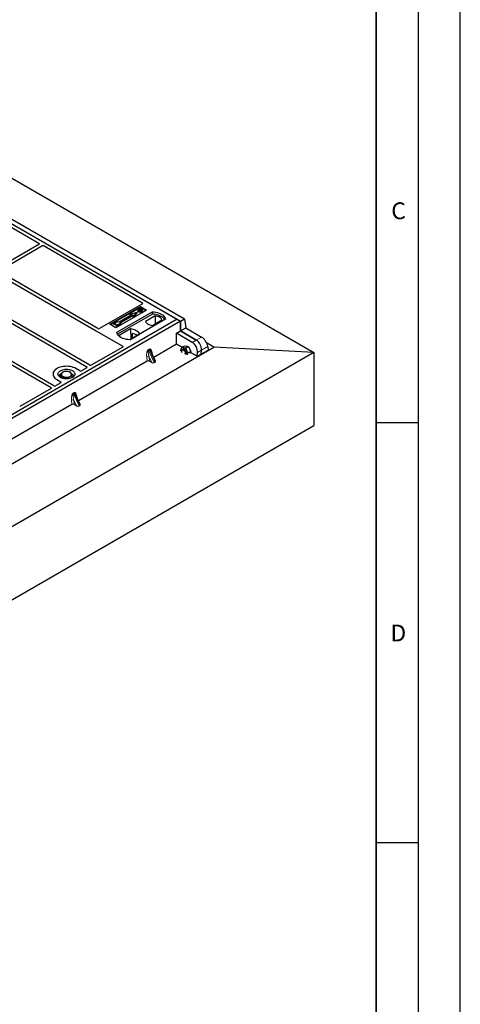
# Model space of a CAD drawing. Units: millimetres. Extents: x 0 to 420, y 0 to 297.
# Drawn here: x 368 to 420, y 79 to 196 of the extents above; entities that cross this region are included whole.
import ezdxf

# ---------------------------------------------------------------- set-up
doc = ezdxf.new("R2010")
doc.units = ezdxf.units.MM
doc.layers.add('LINIEN-DICK', color=7, linetype='Continuous', lineweight=35)
doc.layers.add('LINIEN-DÜNN', color=7, linetype='Continuous')
doc.layers.add('VORLAGE_TEXT', color=7, linetype='Continuous')
doc.styles.add('SLDTEXTSTYLE0', font='TXT', dxfattribs={"width": 0.605})

msp = doc.modelspace()

# ---------------------------------------------------------------- linework, layer by layer
at = {"color": 7, "linetype": 'Continuous', "lineweight": 25}
for p, q in [((336.569, 194.95913), (402.56564, 156.86009)), ((335.45743, 190.17294), (386.69156, 160.59611)), ((335.87413, 189.93239), (386.31441, 160.81383)), ((335.92883, 190.44508), (387.16296, 160.86824)), ((361.02238, 174.97919), (369.84, 169.88888)), ((369.83917, 169.72648), (364.80604, 166.82092)), ((365.13602, 166.63043), (370.16915, 169.53599)), ((370.45047, 169.53647), (382.16697, 162.77268)), ((364.80604, 166.27727), (376.64188, 159.44459)), ((376.85119, 159.70474), (365.13602, 166.46777)), ((360.53983, 163.81444), (375.55483, 155.14646)), ((375.88481, 155.33696), (360.86981, 164.00494)), ((382.16697, 162.66488), (377.03874, 159.70442)), ((378.30053, 160.21513), (381.93035, 162.31058)), ((381.93035, 162.22733), (378.37263, 160.17351)), ((382.63746, 161.90237), (379.00764, 159.80693)), ((381.64693, 161.8799), (381.62396, 161.81112)), ((381.78805, 161.96045), (381.80449, 161.88022)), ((381.90082, 161.91802), (381.89246, 162.0013)), ((381.93035, 162.31058), (382.63746, 161.90237)), ((381.93035, 162.22733), (381.93035, 162.31058)), ((382.56536, 161.86075), (381.93035, 162.22733)), ((382.03704, 161.90325), (382.05339, 161.98356)), ((382.17559, 161.88472), (382.15283, 161.95282)), ((356.27362, 161.35161), (371.28862, 152.68363)), ((371.6186, 152.87413), (356.6036, 161.5421)), ((386.31441, 160.81383), (361.80138, 146.66276)), ((379.10192, 159.26265), (383.34456, 161.71188)), ((383.34894, 161.43272), (379.18708, 159.03013)), ((379.38628, 160.50818), (380.89477, 161.37901)), ((381.01734, 161.30826), (379.50884, 160.43742)), ((381.01098, 161.21486), (379.56065, 160.3776)), ((384.9002, 160.81383), (380.65756, 158.36461)), ((380.72507, 161.428), (380.67314, 161.35723)), ((380.79574, 161.32184), (380.67314, 161.35723)), ((380.72507, 161.428), (381.47932, 161.64571)), ((380.89477, 161.37901), (380.72507, 161.428)), ((381.01098, 161.21486), (381.01734, 161.30826)), ((381.10219, 161.10954), (381.01098, 161.21486)), ((381.10219, 161.21029), (381.01734, 161.30826)), ((381.47932, 161.64571), (381.10219, 161.21029)), ((381.53124, 161.60492), (381.10219, 161.10954)), ((381.10219, 161.10954), (381.10219, 161.21029)), ((381.53124, 161.60492), (381.47932, 161.64571)), ((381.68529, 161.69967), (381.70173, 161.77991)), ((381.87673, 161.74905), (381.88056, 161.66506)), ((383.66486, 161.19804), (382.53752, 160.54724)), ((383.34894, 161.43272), (383.34456, 161.71188)), ((383.35425, 160.07575), (384.48159, 160.72655)), ((383.66486, 161.19804), (383.67189, 160.25912)), ((386.31441, 160.81383), (386.69153, 160.59612)), ((386.69156, 160.59611), (387.16296, 160.86824)), ((387.16296, 160.86824), (387.32012, 159.77935)), ((386.69153, 160.59612), (362.1785, 146.44505)), ((379.00764, 159.80693), (378.30053, 160.21513)), ((378.70597, 160.21059), (378.74517, 160.28503)), ((378.97928, 160.1317), (378.70597, 160.21059)), ((378.74517, 160.28503), (379.21657, 160.55716)), ((378.99659, 160.21246), (378.74517, 160.28503)), ((378.97928, 160.1317), (378.99659, 160.21246)), ((379.11593, 159.97392), (378.97928, 160.1317)), ((379.12229, 160.06732), (378.99659, 160.21246)), ((379.62195, 160.26604), (379.11593, 159.97392)), ((379.11593, 159.97392), (379.12229, 160.06732)), ((379.5937, 160.33945), (379.12229, 160.06732)), ((379.21657, 160.55716), (379.38628, 160.50818)), ((380.75354, 159.66705), (379.39129, 158.88064)), ((379.50884, 160.43742), (379.5937, 160.33945)), ((379.62195, 160.26604), (379.5937, 160.33945)), ((380.75354, 159.66705), (380.76105, 158.42906)), ((386.69153, 160.59612), (386.69153, 159.4165)), ((386.69156, 159.41649), (386.69156, 160.59611)), ((386.69156, 159.41649), (387.32012, 159.77935)), ((387.32012, 159.77935), (389.20352, 158.69208)), ((376.69684, 159.39925), (379.80995, 157.60209)), ((380.65008, 158.365), (381.82954, 159.04588)), ((380.94709, 159.13063), (380.94985, 158.53805)), ((386.2155, 159.14169), (386.69153, 159.4165)), ((386.2155, 157.8379), (386.2155, 159.14169)), ((388.09893, 158.05441), (386.2155, 159.14169)), ((386.69153, 159.4165), (388.57496, 158.32922)), ((388.57496, 158.32922), (386.69156, 159.41649)), ((289.75853, 99.24924), (390.66267, 157.49996)), ((379.80995, 157.4943), (376.07236, 155.33664)), ((386.2155, 157.8379), (383.50985, 156.27596)), ((386.87315, 157.45824), (386.2155, 157.8379)), ((387.21651, 157.61885), (386.88574, 157.48158)), ((386.99335, 157.22312), (386.96198, 157.2101)), ((387.43437, 157.56944), (387.21651, 157.61885)), ((387.65223, 157.52004), (387.32146, 157.38277)), ((387.65223, 157.52004), (387.43437, 157.56944)), ((387.65223, 157.52004), (387.78659, 157.24379)), ((387.78659, 157.24379), (387.92095, 156.96754)), ((388.69435, 156.40689), (389.97265, 157.14483)), ((389.17039, 156.6817), (389.18866, 157.12482)), ((390.66267, 157.49996), (389.80215, 157.99673)), ((389.93048, 157.55307), (389.97265, 157.14483)), ((402.56564, 156.86009), (390.66267, 157.49996)), ((402.56564, 156.86009), (286.60012, 89.91462)), ((383.71866, 155.8294), (383.19861, 156.94163)), ((386.85189, 156.98758), (386.85262, 156.95741)), ((387.46964, 156.57994), (387.47333, 156.58959)), ((387.47333, 156.58959), (387.46987, 156.57993)), ((387.92095, 156.96754), (387.59019, 156.83028)), ((387.85434, 156.78657), (387.92095, 156.96754)), ((388.69435, 156.40689), (387.89142, 156.87041)), ((388.69435, 156.40689), (388.71263, 156.85001)), ((402.56564, 156.86009), (402.56564, 148.15032)), ((374.71878, 154.66303), (374.24646, 154.93569)), ((382.71886, 155.81933), (374.55317, 151.10538)), ((375.55539, 155.0382), (374.9055, 154.66303)), ((383.26213, 155.67688), (382.99834, 155.82085)), ((383.57322, 155.66048), (383.67721, 155.72051)), ((371.98371, 153.62944), (372.45604, 153.35677)), ((372.44437, 153.94729), (372.44437, 154.31181)), ((372.50245, 153.8263), (372.44437, 153.94729)), ((372.62938, 153.77794), (372.62938, 153.92637)), ((373.3001, 153.71524), (373.3001, 153.82616)), ((373.71022, 154.311), (373.82219, 154.25528)), ((373.7858, 153.85438), (373.7858, 154.11137)), ((371.28918, 152.57537), (367.55159, 150.4177)), ((372.45604, 153.24898), (371.80615, 152.87381)), ((374.76197, 150.65881), (374.24192, 151.77104)), ((373.76217, 150.64875), (365.59648, 145.93479)), ((374.30544, 150.5063), (374.04166, 150.65026)), ((374.61653, 150.48989), (374.72052, 150.54992)), ((286.60012, 81.20485), (402.56564, 148.15032))]:
    msp.add_line(p, q, dxfattribs=at)
at = {"color": 8, "linetype": 'Continuous', "lineweight": 18}
for p, q in [((388.57496, 158.32922), (388.09893, 158.05441)), ((389.20352, 158.69208), (388.57496, 158.32922)), ((382.87095, 157.19566), (382.97494, 157.25569)), ((383.00128, 157.1661), (382.89729, 157.10607)), ((383.57322, 155.66048), (382.89729, 157.10607)), ((383.00128, 157.1661), (383.67721, 155.72051)), ((388.71263, 156.85001), (389.18866, 157.12482)), ((389.18866, 157.12482), (389.93048, 157.55307)), ((382.71886, 155.81933), (382.66794, 156.332)), ((383.26213, 155.67688), (382.94535, 156.35437)), ((382.94535, 156.35437), (382.99834, 155.82085)), ((383.33726, 156.71839), (383.35023, 156.61734)), ((373.91427, 152.02507), (374.01825, 152.0851)), ((374.04459, 151.99552), (373.94061, 151.93549)), ((374.61653, 150.48989), (373.94061, 151.93549)), ((374.04459, 151.99552), (374.72052, 150.54992)), ((374.38058, 151.54781), (374.39355, 151.44676)), ((373.76217, 150.64875), (373.71125, 151.16142)), ((374.30544, 150.5063), (373.98866, 151.18379)), ((373.98866, 151.18379), (374.04166, 150.65026))]:
    msp.add_line(p, q, dxfattribs=at)
at = {"color": 7, "linetype": 'Continuous', "lineweight": 25, "flags": 128}
for points in [[(382.04883, 161.8031), (382.05703, 161.76298), (382.06523, 161.72285)], [(383.34456, 161.71188), (383.55913, 161.693), (383.76783, 161.6586), (383.96732, 161.60924), (384.1544, 161.54571), (384.32605, 161.46903), (384.47953, 161.38043), (384.61235, 161.28134), (384.7224, 161.17334), (384.80791, 161.05818), (384.86749, 160.9377), (384.9002, 160.81383)], [(384.80998, 160.76175), (384.79578, 160.78562), (384.7109, 160.8994), (384.60188, 161.0061), (384.47046, 161.10402), (384.31873, 161.19162), (384.1491, 161.26749), (383.96427, 161.33042), (383.76719, 161.37942), (383.56098, 161.4137), (383.34894, 161.43272)], [(384.48159, 160.72655), (384.44924, 160.81416), (384.3925, 160.89752), (384.31288, 160.9744), (384.21255, 161.04273), (384.0942, 161.10065), (383.96102, 161.14661), (383.81661, 161.17937), (383.66486, 161.19804)], [(381.82954, 159.04588), (381.7632, 159.1539), (381.67368, 159.25619), (381.56244, 159.35111), (381.43126, 159.43712), (381.28226, 159.51285), (381.11784, 159.57707), (380.94064, 159.62875), (380.75354, 159.66705)], [(382.53752, 160.54724), (382.56987, 160.45964), (382.62661, 160.37627), (382.70623, 160.29939), (382.80656, 160.23107), (382.92491, 160.17315), (383.05809, 160.12719), (383.2025, 160.09443), (383.35425, 160.07575)], [(380.65756, 158.36461), (380.44299, 158.38349), (380.23429, 158.41788), (380.03479, 158.46724), (379.84772, 158.53077), (379.67607, 158.60745), (379.52259, 158.69605), (379.38977, 158.79515), (379.27972, 158.90314), (379.19421, 159.01831), (379.13463, 159.13879), (379.10192, 159.26265)], [(379.39129, 158.88064), (379.45764, 158.77262), (379.52088, 158.69718)], [(386.85189, 156.98758), (386.85683, 157.05766), (386.87863, 157.12704), (386.9161, 157.17974), (386.96644, 157.21186), (387.02593, 157.22102), (387.09015, 157.20653), (387.15433, 157.16948), (387.21373, 157.1126), (387.26394, 157.04012), (387.30122, 156.95741), (387.32282, 156.87061), (387.32713, 156.78616), (387.31384, 156.71031), (387.28469, 156.64978)], [(386.87426, 156.84121), (386.85801, 156.90393), (386.85292, 156.98141), (386.86544, 157.05043), (386.89445, 157.10486), (386.93738, 157.13985), (386.99042, 157.1523), (387.04884, 157.14111), (387.10747, 157.10727), (387.16108, 157.05378), (387.20492, 156.9854), (387.2351, 156.90821), (387.24892, 156.82905), (387.24516, 156.75498), (387.22416, 156.69256), (387.19653, 156.65516)], [(387.30946, 157.02614), (387.26323, 157.10271), (387.20647, 157.16538), (387.14337, 157.20949), (387.07862, 157.23178), (387.01702, 157.2306), (386.99335, 157.22312)], [(387.88084, 156.80425), (387.89207, 156.87775), (387.89303, 156.89169)], [(374.24646, 154.93569), (374.09574, 155.0124), (373.92955, 155.0776), (373.75052, 155.13026), (373.56147, 155.16955), (373.36538, 155.19485), (373.16534, 155.20577), (372.96451, 155.20213), (372.76606, 155.18398), (372.5731, 155.15162), (372.3887, 155.10555), (372.21575, 155.04651), (372.05699, 154.97541), (371.91491, 154.89339), (371.79176, 154.80174), (371.68947, 154.7019), (371.60968, 154.59544), (371.55362, 154.48406), (371.52219, 154.36949), (371.51587, 154.25355), (371.53478, 154.13807), (371.57861, 154.02487), (371.64668, 153.91574), (371.7379, 153.81238), (371.85084, 153.71645), (371.98371, 153.62944)], [(374.24646, 154.93569), (374.09574, 155.0124), (373.92955, 155.0776), (373.75052, 155.13026), (373.56147, 155.16955), (373.36538, 155.19485), (373.16534, 155.20577), (372.96451, 155.20213), (372.76606, 155.18398), (372.5731, 155.15162), (372.3887, 155.10555), (372.21575, 155.04651), (372.05699, 154.97541), (371.91491, 154.89339), (371.79176, 154.80174), (371.68947, 154.7019), (371.60968, 154.59544), (371.55362, 154.48406), (371.52219, 154.36949), (371.51587, 154.25355), (371.53478, 154.13807), (371.57861, 154.02487), (371.64668, 153.91574), (371.7379, 153.81238), (371.85084, 153.71645), (371.98371, 153.62944)], [(373.82219, 154.69077), (373.92184, 154.62367), (374.00259, 154.54858), (374.06253, 154.46726), (374.10026, 154.3816), (374.1149, 154.29362), (374.10611, 154.20539), (374.07409, 154.11896), (374.01959, 154.03637), (373.94388, 153.95955), (373.84876, 153.8903), (373.73643, 153.83024), (373.60954, 153.78079), (373.47107, 153.74309), (373.32425, 153.71805), (373.17252, 153.70623), (373.01945, 153.70792), (372.86862, 153.72309), (372.72357, 153.75136), (372.58769, 153.79209), (372.46418, 153.84431), (372.35592, 153.90681), (372.26546, 153.97811), (372.19491, 154.05655), (372.14593, 154.14028), (372.11967, 154.22736), (372.11674, 154.31572), (372.1372, 154.40331), (372.18059, 154.48807), (372.24588, 154.56801), (372.33155, 154.64126), (372.43558, 154.7061), (372.55554, 154.76102), (372.68861, 154.80472), (372.83168, 154.83618), (372.98139, 154.85467), (373.13424, 154.85975), (373.28664, 154.85129), (373.43501, 154.82951), (373.57589, 154.79491), (373.70597, 154.7483), (373.82219, 154.69077)]]:
    msp.add_lwpolyline(points, dxfattribs=at)
at = {"color": 8, "linetype": 'Continuous', "lineweight": 18, "flags": 128}
for points in [[(383.31156, 156.70005), (383.31286, 156.70115), (383.33726, 156.71839)], [(374.35488, 151.52946), (374.35617, 151.53057), (374.38058, 151.54781)]]:
    msp.add_lwpolyline(points, dxfattribs=at)
at = {"color": 7, "linetype": 'Continuous', "lineweight": 25}
for centre, radius, start, end in [((380.56105, 157.45838), 1.71623, 55.4133942, 77.0010397), ((387.30024, 157.06388), 0.56007, 161.5750691, 186.6658288), ((387.01233, 157.17206), 0.25299, 76.7664422, 164.2128466), ((386.89114, 156.8713), 0.57561, 22.6190055, 71.8702851), ((387.39946, 157.27702), 0.3107, 57.730585, 96.71588), ((387.11258, 156.91128), 0.78222, 9.8415386, 42.0332751), ((386.98079, 156.8378), 0.37881, 333.1944078, 29.8151233), ((386.83132, 156.7788), 0.66931, 343.5790141, 27.9671097), ((372.77167, 153.61776), 0.73446, 116.4644154, 142.5049444), ((372.78191, 154.25435), 0.26156, 111.2244518, 200.4771662), ((372.99598, 154.47345), 0.5543, 214.0791913, 266.7689756), ((373.11358, 153.6864), 0.91693, 80.4677502, 117.7098178), ((373.11659, 154.82429), 0.91693, 260.4677502, 297.7098178), ((373.23419, 154.03725), 0.5543, 34.0791913, 86.7689756), ((373.44826, 154.25634), 0.26156, 291.2244518, 20.4771662), ((373.50256, 153.66652), 0.66992, 36.4797565, 61.5026847)]:
    msp.add_arc(centre, radius, start, end, dxfattribs=at)
at = {"color": 8, "linetype": 'Continuous', "lineweight": 18}
for centre, radius, start, end in [((383.16116, 157.23233), 0.29252, 187.2010489, 205.5695471), ((383.26515, 157.29235), 0.29252, 187.2010489, 205.5695471), ((382.83355, 156.0096), 0.36245, 72.0334905, 117.1889581), ((374.20448, 152.06174), 0.29252, 187.2010489, 205.5695471), ((374.30846, 152.12177), 0.29252, 187.2010489, 205.5695471), ((373.87686, 150.83902), 0.36245, 72.0334905, 117.1889581)]:
    msp.add_arc(centre, radius, start, end, dxfattribs=at)
at = {"color": 7, "linetype": 'Continuous', "lineweight": 25}
for centre, major_axis, ratio, start_param, end_param in [((369.69547, 169.80744), (0.20258, 0.00102), 0.570307501, 5.498028037, 7.056694332), ((370.30938, 169.45303), (0.20014, 0.00106), 0.584311729, 0.785349522, 2.344015816), ((382.06992, 162.71878), (0.13594, 0), 0.56621236, 5.507472325, 7.058898289), ((376.94468, 159.76005), (0.13343, -0.00071), 0.584311729, 3.939169491, 5.497835785), ((376.79389, 159.45315), (0.13594, 0), 0.56621236, 3.56853826, 3.917305635), ((388.47559, 157.45531), (-0.37535, 0.93308), 0.651010704, 4.106543844, 5.590073708), ((389.22822, 157.88979), (-0.52521, 0.85132), 0.556893957, 3.998059487, 5.481589351), ((379.71289, 157.5482), (0.13594, 0), 0.56621236, 5.507472325, 7.058898289), ((387.99955, 157.1805), (-0.37535, 0.93308), 0.651010704, 4.106543844, 5.590073708), ((375.45904, 155.0925), (0.13505, -0.00068), 0.570307501, 5.509676283, 7.068342577), ((375.9783, 155.39226), (0.13343, -0.00071), 0.584311729, 3.939169491, 5.497835785), ((382.86134, 155.7367), (0.20076, -0.00168), 0.578586373, 0.824588148, 2.364705149), ((383.39732, 155.76202), (0.22459, -0.04041), 0.551517393, 4.169020372, 5.704910114), ((383.50131, 155.82205), (0.22459, -0.04041), 0.551517393, 5.704910114, 6.654959903), ((374.81214, 154.71905), (0.13333, 0), 0.588579703, 3.936675999, 5.488101962), ((371.19282, 152.62967), (0.13505, -0.00068), 0.570307501, 5.509676283, 7.068342577), ((371.71209, 152.92943), (0.13343, -0.00071), 0.584311729, 3.939169491, 5.497835785), ((372.35898, 153.30288), (0.13594, 0), 0.56621236, 5.507472325, 7.058898289), ((373.90465, 150.56611), (0.20076, -0.00168), 0.578586373, 0.824588148, 2.364705149), ((374.44064, 150.59143), (0.22459, -0.04041), 0.551517393, 4.169020372, 5.704910114), ((374.54462, 150.65146), (0.22459, -0.04041), 0.551517393, 5.704910114, 6.654959903)]:
    msp.add_ellipse(centre, major_axis=major_axis, ratio=ratio, start_param=start_param, end_param=end_param, dxfattribs=at)
for points, knots in [([(381.68529, 161.69967), (381.66622, 161.71325), (381.62978, 161.73919), (381.61818, 161.78079), (381.62255, 161.80374), (381.62396, 161.81112)], [0, 0, 0, 0, 0.426944181, 0.815641491, 1, 1, 1, 1]), ([(381.6494, 161.88755), (381.64561, 161.87622), (381.63804, 161.85357), (381.63048, 161.83093), (381.62669, 161.8196)], [0, 0, 0, 0, 0.499999894, 1, 1, 1, 1]), ([(381.64693, 161.8799), (381.64533, 161.86265), (381.64261, 161.83346), (381.67069, 161.79967), (381.69305, 161.78544), (381.70173, 161.77991)], [0, 0, 0, 0, 0.469335429, 0.794102409, 1, 1, 1, 1]), ([(381.74662, 161.98301), (381.73433, 161.97546), (381.70974, 161.96033), (381.66956, 161.92734), (381.65584, 161.89856), (381.64693, 161.8799)], [0, 0, 0, 0, 0.259699563, 0.519868244, 1, 1, 1, 1]), ([(381.78805, 161.96045), (381.76482, 161.9456), (381.72858, 161.92245), (381.70381, 161.88208), (381.70393, 161.8504), (381.72005, 161.82384), (381.73881, 161.81148), (381.74733, 161.80587)], [0, 0, 0, 0, 0.339500064, 0.529375784, 0.720046986, 0.872841897, 1, 1, 1, 1]), ([(381.73403, 161.81683), (381.73853, 161.82452), (381.75267, 161.84872), (381.78348, 161.86744), (381.80449, 161.88022)], [0, 0, 0, 0, 0.317955129, 1, 1, 1, 1]), ([(382.09899, 162.00952), (382.08037, 162.01829), (382.04336, 162.03574), (381.97341, 162.04461), (381.89609, 162.03978), (381.81658, 162.01959), (381.76981, 161.99514), (381.74662, 161.98301)], [0, 0, 0, 0, 0.179952495, 0.357759955, 0.523910767, 0.763886755, 1, 1, 1, 1]), ([(381.74733, 161.80587), (381.76045, 161.79959), (381.78746, 161.78665), (381.84237, 161.78004), (381.89973, 161.78372), (381.95778, 161.79965), (381.99013, 161.81663), (382.00795, 161.82598)], [0, 0, 0, 0, 0.17225862, 0.354473363, 0.554484517, 0.754624388, 1, 1, 1, 1]), ([(381.89246, 162.0013), (381.87632, 161.99697), (381.8491, 161.98967), (381.81486, 161.97511), (381.79703, 161.96536), (381.78805, 161.96045)], [0, 0, 0, 0, 0.419492949, 0.707805391, 1, 1, 1, 1]), ([(381.80449, 161.88022), (381.81862, 161.88772), (381.84005, 161.89911), (381.87338, 161.91108), (381.89163, 161.9157), (381.90082, 161.91802)], [0, 0, 0, 0, 0.4902705678, 0.7433962757, 1, 1, 1, 1]), ([(381.87673, 161.74905), (381.89432, 161.75136), (381.92822, 161.7558), (381.9886, 161.77247), (382.02502, 161.79099), (382.04883, 161.8031)], [0, 0, 0, 0, 0.271533434, 0.523626584, 1, 1, 1, 1]), ([(382.05339, 161.98356), (382.04094, 161.98948), (382.0146, 162.00201), (381.96351, 162.00894), (381.92126, 162.00723), (381.89879, 162.0026), (381.89246, 162.0013)], [0, 0, 0, 0, 0.277234404, 0.586397705, 0.883417374, 1, 1, 1, 1]), ([(381.90082, 161.91802), (381.91631, 161.92055), (381.9481, 161.92572), (381.99857, 161.92073), (382.02449, 161.90896), (382.03704, 161.90325)], [0, 0, 0, 0, 0.328795618, 0.674835608, 1, 1, 1, 1]), ([(382.00795, 161.82598), (382.03259, 161.84151), (382.06973, 161.86491), (382.09704, 161.90474), (382.09875, 161.93692), (382.08228, 161.96466), (382.06185, 161.97802), (382.05339, 161.98356)], [0, 0, 0, 0, 0.348778239, 0.525643568, 0.703539225, 0.877248058, 1, 1, 1, 1]), ([(382.03704, 161.90325), (382.04768, 161.89655), (382.06298, 161.88691), (382.06672, 161.87428), (382.06786, 161.87043)], [0, 0, 0, 0, 0.694725575, 1, 1, 1, 1]), ([(382.04883, 161.8031), (382.07902, 161.82256), (382.12736, 161.85373), (382.15919, 161.90891), (382.15727, 161.95513), (382.131, 161.98942), (382.1067, 162.00468), (382.09899, 162.00952)], [0, 0, 0, 0, 0.332567915, 0.532555707, 0.733473264, 0.915454541, 1, 1, 1, 1]), ([(382.17212, 161.8843), (382.17537, 161.87707), (382.18493, 161.85585), (382.17354, 161.81715), (382.13675, 161.76818), (382.09143, 161.73945), (382.06523, 161.72285)], [0, 0, 0, 0, 0.123040168, 0.361246615, 0.630736161, 1, 1, 1, 1]), ([(381.88056, 161.66506), (381.84724, 161.66376), (381.79089, 161.66158), (381.72453, 161.67927), (381.69646, 161.69386), (381.68529, 161.69967)], [0, 0, 0, 0, 0.465369352, 0.787201663, 1, 1, 1, 1]), ([(381.70173, 161.77991), (381.72178, 161.77043), (381.76074, 161.752), (381.82587, 161.74545), (381.86326, 161.7481), (381.87673, 161.74905)], [0, 0, 0, 0, 0.404011887, 0.785310979, 1, 1, 1, 1]), ([(382.06523, 161.72285), (382.05209, 161.71578), (382.02577, 161.70163), (381.96625, 161.67858), (381.91465, 161.67043), (381.88056, 161.66506)], [0, 0, 0, 0, 0.253036245, 0.5065649232, 1, 1, 1, 1]), ([(376.64188, 159.44459), (376.64735, 159.44111), (376.65563, 159.43584), (376.66454, 159.42779), (376.66828, 159.42345), (376.67015, 159.42128)], [0, 0, 0, 0, 0.492054005, 0.745003013, 1, 1, 1, 1]), ([(376.64188, 159.44459), (376.64735, 159.44111), (376.65563, 159.43584), (376.66454, 159.42779), (376.66828, 159.42345), (376.67015, 159.42128)], [0, 0, 0, 0, 0.492054005, 0.745003013, 1, 1, 1, 1]), ([(386.72173, 157.04597), (386.72532, 157.07311), (386.73336, 157.13389), (386.75623, 157.20276), (386.76889, 157.24089)], [0, 0, 0, 0, 0.446402536, 1, 1, 1, 1]), ([(386.76889, 157.24089), (386.77091, 157.24629), (386.7862, 157.28713), (386.82174, 157.36693), (386.86428, 157.44313), (386.88574, 157.48158)], [0, 0, 0, 0, 0.070085768, 0.530782234, 1, 1, 1, 1]), ([(386.88574, 157.48158), (386.9118, 157.46969), (386.9644, 157.44569), (387.03475, 157.42751), (387.07025, 157.41833)], [0, 0, 0, 0, 0.495457963, 1, 1, 1, 1]), ([(387.07025, 157.41833), (387.07545, 157.41718), (387.11486, 157.40844), (387.19588, 157.39474), (387.27935, 157.38679), (387.32146, 157.38277)], [0, 0, 0, 0, 0.070085768, 0.530782234, 1, 1, 1, 1]), ([(387.42247, 157.09268), (387.41075, 157.11801), (387.36711, 157.21228), (387.34075, 157.31075), (387.32146, 157.38277)], [0, 0, 0, 0, 0.268633605, 1, 1, 1, 1]), ([(387.59019, 156.83028), (387.57387, 156.85138), (387.51053, 156.93331), (387.45999, 157.02477), (387.42247, 157.09268)], [0, 0, 0, 0, 0.257551345, 1, 1, 1, 1]), ([(387.59019, 156.83028), (387.56731, 156.78957), (387.52112, 156.7074), (387.48936, 156.6291), (387.47333, 156.58959)], [0, 0, 0, 0, 0.495457963, 1, 1, 1, 1]), ([(372.68722, 154.49817), (372.68146, 154.49474), (372.63787, 154.46874), (372.55568, 154.41092), (372.4817, 154.34505), (372.44437, 154.31181)], [0, 0, 0, 0, 0.070090032, 0.530784434, 1, 1, 1, 1]), ([(372.44437, 154.31181), (372.45939, 154.29274), (372.48971, 154.25425), (372.52106, 154.1935), (372.53687, 154.16285)], [0, 0, 0, 0, 0.495457963, 1, 1, 1, 1]), ([(372.53687, 154.16285), (372.53907, 154.15823), (372.55567, 154.12324), (372.58698, 154.04846), (372.61516, 153.96732), (372.62938, 153.92637)], [0, 0, 0, 0, 0.070090032, 0.530784434, 1, 1, 1, 1]), ([(372.62938, 153.92637), (372.65082, 153.92825), (372.75998, 153.9378), (372.8735, 153.92794), (372.96474, 153.92002)], [0, 0, 0, 0, 0.196352702, 1, 1, 1, 1]), ([(372.93007, 154.59702), (372.89063, 154.58609), (372.81103, 154.56403), (372.72874, 154.52026), (372.68722, 154.49817)], [0, 0, 0, 0, 0.495457963, 1, 1, 1, 1]), ([(373.26543, 154.59067), (373.17419, 154.59859), (373.06066, 154.60845), (372.9515, 154.5989), (372.93007, 154.59702)], [0, 0, 0, 0, 0.803647298, 1, 1, 1, 1]), ([(372.96474, 153.92002), (372.98974, 153.91585), (373.10321, 153.89692), (373.21384, 153.85716), (373.3001, 153.82616)], [0, 0, 0, 0, 0.220363924, 1, 1, 1, 1]), ([(373.60079, 154.4968), (373.51453, 154.5278), (373.40389, 154.56757), (373.29043, 154.5865), (373.26543, 154.59067)], [0, 0, 0, 0, 0.7796360755, 1, 1, 1, 1]), ([(373.3001, 153.82616), (373.33954, 153.86155), (373.41914, 153.93298), (373.50143, 153.98585), (373.54295, 154.01252)], [0, 0, 0, 0, 0.495457963, 1, 1, 1, 1]), ([(373.54295, 154.01252), (373.54871, 154.01585), (373.5923, 154.04105), (373.67449, 154.07976), (373.74847, 154.10077), (373.7858, 154.11137)], [0, 0, 0, 0, 0.070090032, 0.530784434, 1, 1, 1, 1]), ([(373.69329, 154.34784), (373.6911, 154.35236), (373.6745, 154.38656), (373.64319, 154.44222), (373.61501, 154.4785), (373.60079, 154.4968)], [0, 0, 0, 0, 0.070090032, 0.530784434, 1, 1, 1, 1]), ([(373.7858, 154.11137), (373.77078, 154.1549), (373.74046, 154.24275), (373.70911, 154.3126), (373.69329, 154.34784)], [0, 0, 0, 0, 0.495457963, 1, 1, 1, 1])]:
    msp.add_open_spline(points, degree=3, knots=knots, dxfattribs=at)
at = {"color": 8, "linetype": 'Continuous', "lineweight": 18}
for points, knots in [([(382.66794, 156.332), (382.66267, 156.42186), (382.65237, 156.59729), (382.68068, 156.82553), (382.7273, 156.98927), (382.76924, 157.08386), (382.81738, 157.15644), (382.85403, 157.18327), (382.87095, 157.19566)], [0, 0, 0, 0, 0.3109859436, 0.6071606013, 0.732624923, 0.8380574594, 0.9252293692, 1, 1, 1, 1]), ([(382.89729, 157.10607), (382.89308, 157.10292), (382.88418, 157.09627), (382.86909, 157.07094), (382.85616, 157.0225), (382.85033, 156.94606), (382.85308, 156.85035), (382.86504, 156.73508), (382.88523, 156.61002), (382.91241, 156.47993), (382.93443, 156.39598), (382.94535, 156.35437)], [0, 0, 0, 0, 0.023320526, 0.04924062, 0.115307437, 0.210188125, 0.337149517, 0.478816658, 0.655361168, 0.829208103, 1, 1, 1, 1]), ([(382.97494, 157.25569), (382.99242, 157.26316), (383.03028, 157.27935), (383.08798, 157.26787), (383.14495, 157.23037), (383.22076, 157.13731), (383.29429, 156.96786), (383.32271, 156.80289), (383.33726, 156.71839)], [0, 0, 0, 0, 0.074770631, 0.161942541, 0.267375077, 0.392839399, 0.689014056, 1, 1, 1, 1]), ([(383.19848, 156.94157), (383.18429, 156.97079), (383.15686, 157.02729), (383.11282, 157.09758), (383.07149, 157.14681), (383.03866, 157.16883), (383.01549, 157.17207), (383.00585, 157.16802), (383.00128, 157.1661)], [0, 0, 0, 0, 0.287455255, 0.555775571, 0.756304656, 0.895932041, 0.950712771, 1, 1, 1, 1]), ([(373.71125, 151.16142), (373.70598, 151.25127), (373.69569, 151.4267), (373.724, 151.65494), (373.77061, 151.81868), (373.81255, 151.91327), (373.86069, 151.98586), (373.89734, 152.01269), (373.91427, 152.02507)], [0, 0, 0, 0, 0.310985944, 0.607160601, 0.732624923, 0.838057459, 0.925229369, 1, 1, 1, 1]), ([(373.94061, 151.93549), (373.93639, 151.93234), (373.92749, 151.92569), (373.9124, 151.90035), (373.89947, 151.85191), (373.89365, 151.77548), (373.8964, 151.67977), (373.90836, 151.56449), (373.92855, 151.43943), (373.95572, 151.30934), (373.97775, 151.22539), (373.98866, 151.18379)], [0, 0, 0, 0, 0.023320526, 0.04924062, 0.115307437, 0.210188125, 0.337149517, 0.478816658, 0.655361168, 0.829208103, 1, 1, 1, 1]), ([(374.01825, 152.0851), (374.03573, 152.09258), (374.0736, 152.10877), (374.1313, 152.09728), (374.18826, 152.05979), (374.26408, 151.96673), (374.33761, 151.79728), (374.36602, 151.63231), (374.38058, 151.54781)], [0, 0, 0, 0, 0.0747706308, 0.1619425406, 0.267375077, 0.3928393987, 0.6890140564, 1, 1, 1, 1]), ([(374.24179, 151.77099), (374.22761, 151.80021), (374.20017, 151.85671), (374.15614, 151.927), (374.1148, 151.97622), (374.08198, 151.99825), (374.0588, 152.00149), (374.04916, 151.99744), (374.04459, 151.99552)], [0, 0, 0, 0, 0.287455255, 0.55577557, 0.756304656, 0.895932041, 0.950712771, 1, 1, 1, 1])]:
    msp.add_open_spline(points, degree=3, knots=knots, dxfattribs=at)
at = {"layer": 'LINIEN-DICK'}
msp.add_line((410, 5), (410, 287), dxfattribs=at)
at = {"layer": 'LINIEN-DÜNN'}
for p, q in [((420, 0), (420, 297)), ((415, 292), (415, 5)), ((410, 148.5), (415, 148.5)), ((410, 98.5), (415, 98.5))]:
    msp.add_line(p, q, dxfattribs=at)

# ---------------------------------------------------------------- texts
at = {"layer": 'VORLAGE_TEXT', "char_height": 2, "attachment_point": 2, "style": 'SLDTEXTSTYLE0'}
for s, insert in [('C', (412.64914, 174.72798)), ('D', (412.6234, 124.45177))]:
    msp.add_mtext(s, dxfattribs=dict(at, insert=insert))

doc.saveas('drawing.dxf')
